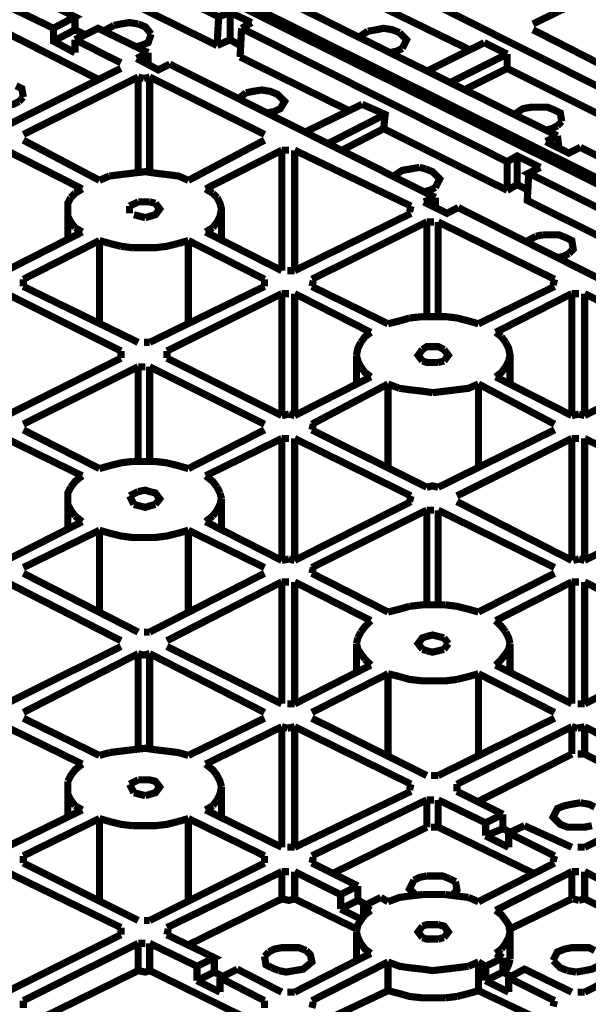
# Model space of a CAD drawing. Units: millimetres. Extents: x 6 to 210, y 3 to 273.
# Drawn here: x 79 to 86, y 140 to 152 of the extents above; entities that cross this region are included whole.
import ezdxf

# ---------------------------------------------------------------- set-up
doc = ezdxf.new("R2010")
doc.units = ezdxf.units.MM
doc.layers.add('P', color=7, linetype='Continuous')

msp = doc.modelspace()

# ---------------------------------------------------------------- linework, layer by layer
at = {"layer": 'P', "const_width": 0.088}
for points in [[(77.1, 154.252), (86.942, 149.348), (86.889, 149.278)], [(77.17, 154.287), (87.013, 149.384)], [(81.756, 151.8), (81.492, 151.924), (81.351, 151.871), (78.07, 153.494)], [(78.087, 152.612), (79.587, 151.871), (79.322, 151.73)], [(83.114, 152.471), (86.378, 150.83)], [(81.333, 151.518), (79.834, 152.259)], [(85.213, 151.783), (86.148, 152.241)], [(83.097, 152.118), (84.437, 151.465)], [(78.74, 152.012), (79.322, 151.73)], [(81.492, 151.589), (81.492, 151.924)], [(82.25, 152.03), (85.513, 150.407)], [(79.587, 151.871), (79.587, 151.712)], [(81.333, 151.518), (81.351, 151.871)], [(79.322, 151.73), (79.322, 151.571), (79.587, 151.43)], [(79.587, 151.712), (79.322, 151.571)], [(79.587, 151.589), (79.869, 151.73), (80.486, 151.43)], [(79.587, 151.712), (79.693, 151.659)], [(79.939, 151.694), (80.063, 151.765)], [(80.063, 151.765), (80.151, 151.783), (80.257, 151.8), (80.363, 151.783)], [(80.363, 151.783), (80.451, 151.747), (80.522, 151.659)], [(81.633, 151.73), (81.615, 151.377)], [(81.633, 151.73), (81.756, 151.8)], [(85.302, 150.019), (85.019, 150.16), (84.896, 150.089), (81.633, 151.73)], [(83.079, 151.624), (83.185, 151.694)], [(83.185, 151.694), (83.291, 151.712)], [(83.291, 151.712), (83.379, 151.73), (83.485, 151.712), (83.573, 151.677)], [(85.213, 151.712), (86.625, 150.989)], [(79.887, 151.095), (78.74, 151.677)], [(79.587, 151.589), (80.151, 151.306)], [(79.587, 151.43), (79.587, 151.589)], [(80.522, 151.659), (80.486, 151.553), (80.398, 151.518)], [(81.333, 151.518), (81.492, 151.589)], [(81.492, 151.589), (81.615, 151.518)], [(83.573, 151.677), (83.661, 151.589), (83.608, 151.483)], [(80.398, 151.518), (80.328, 151.5)], [(83.608, 151.483), (83.538, 151.448), (83.45, 151.43)], [(84.614, 151.553), (83.908, 151.201)], [(84.614, 151.553), (84.896, 151.412)], [(80.345, 151.359), (80.486, 151.43)], [(80.345, 151.359), (80.61, 151.218), (80.751, 151.289)], [(80.486, 151.289), (80.486, 151.43)], [(82.938, 150.724), (81.615, 151.377)], [(84.19, 151.059), (84.896, 151.412)], [(84.896, 151.412), (84.896, 151.236)], [(80.151, 151.236), (78.74, 150.53)], [(80.751, 151.289), (84.014, 149.648)], [(84.896, 151.236), (84.367, 150.971)], [(84.896, 151.236), (86.378, 150.495)], [(78.952, 150.424), (80.363, 151.13)], [(80.363, 151.13), (80.433, 151.112)], [(80.363, 149.966), (80.363, 151.13)], [(80.433, 151.112), (80.504, 151.13)], [(80.504, 151.13), (81.915, 150.424)], [(80.504, 149.966), (80.504, 151.13)], [(78.863, 151.024), (78.934, 150.989), (78.952, 150.883)], [(81.686, 150.936), (81.774, 150.954), (81.88, 150.971), (81.986, 150.954), (82.074, 150.918), (82.162, 150.83), (82.109, 150.742), (82.038, 150.707), (81.95, 150.689)], [(78.952, 150.883), (78.899, 150.83)], [(81.598, 150.865), (81.686, 150.936)], [(78.899, 150.83), (78.828, 150.795), (78.74, 150.777), (78.634, 150.777), (78.528, 150.777), (78.44, 150.813)], [(83.114, 150.795), (82.427, 150.46)], [(83.379, 150.495), (83.397, 150.671), (83.114, 150.795)], [(84.984, 150.671), (85.09, 150.742), (85.196, 150.76), (85.302, 150.76), (85.39, 150.76), (85.478, 150.724), (85.549, 150.689), (85.566, 150.583)], [(82.709, 150.319), (83.397, 150.671)], [(83.379, 150.495), (82.868, 150.23)], [(84.896, 149.737), (83.379, 150.495)], [(85.513, 150.53), (85.443, 150.495), (85.372, 150.477)], [(85.566, 150.583), (85.513, 150.53)], [(79.887, 149.86), (78.952, 150.354)], [(81.915, 150.354), (80.98, 149.86)], [(85.513, 150.407), (85.372, 150.336)], [(85.513, 150.407), (85.531, 150.266)], [(78.74, 150.23), (79.675, 149.754)], [(81.192, 149.754), (82.127, 150.23)], [(82.127, 150.23), (82.215, 150.23)], [(82.127, 148.749), (82.127, 150.23)], [(82.285, 150.23), (83.714, 149.543)], [(82.285, 148.749), (82.285, 150.23)], [(85.372, 150.336), (85.654, 150.195), (85.796, 150.266)], [(85.796, 150.266), (89.076, 148.608), (88.935, 148.537), (89.218, 148.414), (89.359, 148.484)], [(85.019, 149.807), (85.019, 150.16)], [(83.503, 149.913), (83.608, 149.983), (83.714, 150.001)], [(83.714, 150.001), (83.82, 150.019)], [(83.82, 150.019), (83.891, 150.001)], [(83.891, 150.001), (83.979, 149.966), (84.067, 149.878), (84.014, 149.772)], [(84.896, 149.737), (84.896, 150.089)], [(88.583, 148.378), (88.441, 148.308), (85.161, 149.948), (85.302, 150.019)], [(80.01, 149.913), (79.887, 149.86)], [(80.151, 149.931), (80.01, 149.913)], [(80.574, 149.948), (80.451, 149.966), (80.292, 149.948), (80.151, 149.931)], [(80.716, 149.931), (80.574, 149.948)], [(80.98, 149.86), (80.857, 149.913), (80.716, 149.931)], [(86.483, 148.943), (85.143, 149.613), (85.161, 149.948)], [(79.675, 149.754), (79.587, 149.701)], [(81.28, 149.701), (81.192, 149.754)], [(84.014, 149.772), (83.943, 149.737), (83.873, 149.719)], [(84.896, 149.737), (85.019, 149.807)], [(85.019, 149.807), (85.161, 149.737)], [(79.534, 149.648), (79.498, 149.578), (79.498, 149.419), (79.534, 149.348)], [(79.587, 149.701), (79.534, 149.648)], [(81.333, 149.648), (81.28, 149.701)], [(81.333, 149.348), (81.368, 149.419), (81.386, 149.507), (81.368, 149.578), (81.333, 149.648)], [(83.873, 149.595), (84.014, 149.648)], [(84.014, 149.507), (84.014, 149.648)], [(79.498, 149.507), (79.498, 149.137)], [(80.363, 149.595), (80.257, 149.543)], [(80.257, 149.543), (80.257, 149.454)], [(80.504, 149.595), (80.363, 149.595)], [(80.451, 149.401), (80.574, 149.437), (80.627, 149.507), (80.574, 149.578)], [(80.574, 149.578), (80.504, 149.595)], [(81.386, 149.137), (81.386, 149.507)], [(83.714, 149.543), (83.697, 149.472)], [(83.873, 149.595), (84.155, 149.454), (84.296, 149.525)], [(84.296, 149.525), (87.577, 147.867)], [(80.31, 149.437), (80.451, 149.401)], [(83.714, 149.454), (82.285, 148.749)], [(79.534, 149.348), (79.587, 149.278)], [(79.587, 149.278), (79.675, 149.225)], [(81.192, 149.225), (81.28, 149.278)], [(81.28, 149.278), (81.333, 149.348)], [(82.497, 148.643), (83.908, 149.348)], [(83.908, 149.348), (83.996, 149.348)], [(83.908, 148.184), (83.908, 149.348)], [(84.049, 149.348), (85.478, 148.643)], [(84.049, 148.184), (84.049, 149.348)], [(79.675, 149.225), (78.74, 148.749)], [(82.127, 148.749), (81.192, 149.225)], [(85.125, 149.102), (85.249, 149.172)], [(85.249, 149.172), (85.337, 149.19)], [(85.337, 149.19), (85.443, 149.19)], [(85.443, 149.19), (85.531, 149.19), (85.619, 149.154), (85.69, 149.119), (85.707, 149.013), (85.654, 148.96)], [(78.952, 148.643), (79.887, 149.119)], [(79.887, 149.119), (80.01, 149.084)], [(79.887, 148.096), (79.887, 149.119)], [(80.01, 149.084), (80.151, 149.049)], [(80.151, 149.049), (80.292, 149.031)], [(80.292, 149.031), (80.451, 149.031), (80.574, 149.031), (80.716, 149.049), (80.857, 149.084)], [(80.857, 149.084), (80.98, 149.119)], [(80.98, 149.119), (81.915, 148.643)], [(80.98, 149.119), (80.98, 148.096)], [(85.654, 148.96), (85.584, 148.925), (85.513, 148.908)], [(82.285, 148.749), (82.197, 148.749)], [(78.952, 148.555), (78.952, 148.643)], [(78.952, 148.555), (80.363, 147.867)], [(81.915, 148.555), (80.504, 147.867)], [(81.915, 148.643), (81.915, 148.555)], [(82.497, 148.555), (82.515, 148.625)], [(83.432, 148.096), (82.497, 148.555)], [(85.478, 148.555), (84.543, 148.096)], [(85.478, 148.643), (85.46, 148.572)], [(80.151, 147.761), (78.74, 148.467)], [(80.716, 147.761), (82.127, 148.467)], [(82.127, 148.467), (82.215, 148.467)], [(82.127, 146.967), (82.127, 148.467)], [(82.285, 148.467), (83.22, 147.99)], [(82.285, 148.467), (82.285, 146.967)], [(84.755, 147.99), (85.69, 148.467)], [(85.69, 148.467), (85.778, 148.467)], [(85.69, 146.967), (85.69, 148.467)], [(85.848, 148.467), (87.242, 147.761)], [(85.848, 146.967), (85.848, 148.467)], [(83.855, 148.184), (83.697, 148.167)], [(84.42, 148.131), (84.279, 148.167), (84.138, 148.184), (83.979, 148.184), (83.855, 148.184)], [(83.573, 148.131), (83.432, 148.096)], [(83.697, 148.167), (83.573, 148.131)], [(84.543, 148.096), (84.42, 148.131)], [(83.22, 147.99), (83.15, 147.937), (83.097, 147.867)], [(84.825, 147.937), (84.755, 147.99)], [(84.878, 147.867), (84.825, 147.937)], [(80.504, 147.867), (80.433, 147.867)], [(83.097, 147.867), (83.062, 147.796), (83.044, 147.708)], [(84.12, 147.779), (84.049, 147.814), (83.908, 147.814), (83.855, 147.779)], [(84.878, 147.567), (84.914, 147.638), (84.931, 147.708), (84.914, 147.796), (84.878, 147.867)], [(80.151, 147.761), (80.151, 147.673)], [(80.716, 147.673), (80.716, 147.761)], [(83.044, 147.708), (83.044, 147.355)], [(83.044, 147.708), (83.062, 147.638)], [(83.855, 147.779), (83.802, 147.708), (83.855, 147.638)], [(84.12, 147.638), (84.173, 147.708), (84.12, 147.779)], [(84.931, 147.355), (84.931, 147.708)], [(80.151, 147.673), (78.74, 146.967)], [(78.952, 146.861), (80.363, 147.567)], [(80.363, 147.567), (80.451, 147.567)], [(80.363, 146.403), (80.363, 147.567)], [(81.915, 146.861), (80.504, 147.567)], [(80.504, 147.567), (80.504, 146.403)], [(80.716, 147.673), (82.127, 146.967)], [(83.062, 147.638), (83.097, 147.567)], [(83.097, 147.567), (83.15, 147.496), (83.22, 147.443)], [(83.855, 147.638), (83.908, 147.62), (84.049, 147.62)], [(84.049, 147.62), (84.12, 147.638)], [(84.755, 147.443), (84.825, 147.496), (84.878, 147.567)], [(87.242, 147.673), (85.848, 146.967)], [(83.22, 147.443), (82.285, 146.967)], [(82.497, 146.861), (83.432, 147.355)], [(83.432, 147.355), (83.573, 147.302)], [(83.432, 146.315), (83.432, 147.355)], [(83.979, 147.249), (84.138, 147.267), (84.279, 147.285), (84.42, 147.302), (84.543, 147.355)], [(84.543, 147.355), (85.478, 146.861)], [(84.543, 147.355), (84.543, 146.315)], [(85.69, 146.967), (84.755, 147.443)], [(83.573, 147.302), (83.697, 147.285), (83.855, 147.267), (83.979, 147.249)], [(82.215, 146.985), (82.127, 146.967)], [(82.285, 146.967), (82.215, 146.985)], [(85.778, 146.985), (85.69, 146.967)], [(85.848, 146.967), (85.778, 146.985)], [(82.497, 146.791), (82.515, 146.861)], [(79.887, 146.315), (78.952, 146.791)], [(81.915, 146.791), (80.98, 146.315)], [(82.497, 146.791), (83.908, 146.085)], [(85.478, 146.791), (84.049, 146.085)], [(78.74, 146.685), (79.675, 146.226)], [(81.192, 146.226), (82.127, 146.685)], [(82.127, 146.685), (82.215, 146.685)], [(82.127, 145.186), (82.127, 146.685)], [(83.714, 145.979), (82.285, 146.685)], [(82.285, 146.685), (82.285, 145.186)], [(84.279, 145.979), (85.69, 146.685)], [(85.69, 146.685), (85.778, 146.685)], [(85.69, 145.186), (85.69, 146.685)], [(85.848, 146.685), (86.783, 146.226)], [(85.848, 146.685), (85.848, 145.186)], [(80.292, 146.403), (80.151, 146.385), (80.01, 146.35)], [(80.98, 146.315), (80.857, 146.35), (80.716, 146.385), (80.574, 146.403), (80.451, 146.403), (80.292, 146.403)], [(80.01, 146.35), (79.887, 146.315)], [(79.675, 146.226), (79.587, 146.156), (79.534, 146.085)], [(81.333, 146.085), (81.28, 146.156), (81.192, 146.226)], [(79.534, 146.085), (79.498, 146.015), (79.498, 145.874), (79.534, 145.803), (79.587, 145.733)], [(80.363, 146.032), (80.257, 145.979)], [(80.574, 145.874), (80.627, 145.944), (80.574, 146.015), (80.504, 146.032), (80.451, 146.05), (80.363, 146.032)], [(81.368, 146.015), (81.333, 146.085)], [(81.386, 145.944), (81.368, 146.015)], [(84.049, 146.085), (83.979, 146.103), (83.908, 146.085)], [(79.498, 145.944), (79.498, 145.574)], [(80.257, 145.979), (80.31, 145.874)], [(80.31, 145.874), (80.451, 145.838), (80.504, 145.856), (80.574, 145.874)], [(81.28, 145.733), (81.333, 145.803), (81.368, 145.874), (81.386, 145.944)], [(81.386, 145.574), (81.386, 145.944)], [(83.714, 145.909), (82.285, 145.186)], [(83.714, 145.979), (83.697, 145.909)], [(84.279, 145.909), (85.69, 145.186)], [(82.497, 145.098), (83.908, 145.803)], [(83.908, 145.803), (83.996, 145.803)], [(83.908, 144.639), (83.908, 145.803)], [(85.478, 145.098), (84.049, 145.803)], [(84.049, 145.803), (84.049, 144.639)], [(79.675, 145.662), (78.74, 145.186)], [(79.587, 145.733), (79.675, 145.662)], [(81.192, 145.662), (81.28, 145.733)], [(82.127, 145.186), (81.192, 145.662)], [(86.783, 145.662), (85.848, 145.186)], [(78.952, 145.098), (79.887, 145.556)], [(79.887, 145.556), (80.01, 145.521), (80.151, 145.486), (80.292, 145.468), (80.451, 145.468), (80.574, 145.468), (80.716, 145.486), (80.857, 145.521), (80.98, 145.556)], [(79.887, 144.551), (79.887, 145.556)], [(80.98, 145.556), (81.915, 145.098)], [(80.98, 145.556), (80.98, 144.551)], [(82.215, 145.203), (82.127, 145.186)], [(82.285, 145.186), (82.215, 145.203)], [(85.778, 145.203), (85.707, 145.186)], [(85.848, 145.186), (85.778, 145.203)], [(78.952, 145.027), (80.363, 144.304)], [(81.915, 145.027), (80.504, 144.304)], [(82.497, 145.027), (82.515, 145.098)], [(83.432, 144.551), (82.497, 145.027)], [(85.478, 145.027), (84.543, 144.551)], [(80.151, 144.198), (78.74, 144.921)], [(80.716, 144.198), (82.127, 144.921)], [(82.127, 144.921), (82.215, 144.921)], [(82.127, 143.422), (82.127, 144.921)], [(82.285, 144.921), (83.22, 144.445)], [(82.285, 144.921), (82.285, 143.422)], [(84.755, 144.445), (85.69, 144.921)], [(85.69, 144.921), (85.778, 144.921)], [(85.69, 143.422), (85.69, 144.921)], [(87.242, 144.198), (85.848, 144.921)], [(85.848, 144.921), (85.848, 143.422)], [(83.697, 144.621), (83.573, 144.586), (83.432, 144.551)], [(84.138, 144.639), (83.979, 144.639), (83.855, 144.639), (83.697, 144.621)], [(84.543, 144.551), (84.42, 144.586), (84.279, 144.621), (84.138, 144.639)], [(83.22, 144.445), (83.15, 144.374), (83.097, 144.304)], [(84.878, 144.304), (84.825, 144.374), (84.755, 144.445)], [(80.504, 144.304), (80.433, 144.304)], [(83.097, 144.304), (83.062, 144.233)], [(84.931, 144.163), (84.914, 144.233), (84.878, 144.304)], [(83.062, 144.233), (83.044, 144.163)], [(83.908, 144.251), (83.855, 144.233), (83.802, 144.163), (83.855, 144.092)], [(84.12, 144.233), (84.049, 144.251), (83.979, 144.268), (83.908, 144.251)], [(84.173, 144.163), (84.12, 144.233)], [(80.151, 144.127), (78.74, 143.422)], [(80.716, 144.127), (82.127, 143.422)], [(83.044, 144.163), (83.044, 143.81)], [(83.044, 144.163), (83.062, 144.092), (83.097, 144.039)], [(83.855, 144.092), (83.908, 144.074)], [(83.908, 144.074), (83.979, 144.057), (84.049, 144.074), (84.12, 144.092)], [(84.12, 144.092), (84.173, 144.163)], [(84.878, 144.039), (84.914, 144.092)], [(84.914, 144.092), (84.931, 144.163)], [(84.931, 143.81), (84.931, 144.163)], [(87.242, 144.127), (85.848, 143.422)], [(78.952, 143.316), (80.363, 144.039)], [(80.363, 144.039), (80.433, 144.022), (80.504, 144.039)], [(80.363, 142.875), (80.363, 144.039)], [(81.915, 143.316), (80.504, 144.039)], [(80.504, 144.039), (80.504, 142.875)], [(83.097, 144.039), (83.15, 143.969)], [(83.15, 143.969), (83.22, 143.898)], [(84.755, 143.898), (84.825, 143.969), (84.878, 144.039)], [(83.22, 143.898), (82.285, 143.422)], [(85.69, 143.422), (84.755, 143.898)], [(82.497, 143.316), (83.432, 143.792)], [(83.432, 143.792), (83.573, 143.757)], [(83.432, 142.787), (83.432, 143.792)], [(83.573, 143.757), (83.697, 143.722), (83.855, 143.704), (83.979, 143.704)], [(83.979, 143.704), (84.138, 143.704), (84.279, 143.722)], [(84.279, 143.722), (84.42, 143.757), (84.543, 143.792)], [(84.543, 143.792), (85.478, 143.316)], [(84.543, 143.792), (84.543, 142.787)], [(82.285, 143.422), (82.197, 143.422)], [(85.848, 143.422), (85.76, 143.422)], [(79.887, 142.787), (78.952, 143.245)], [(81.915, 143.245), (80.98, 142.787)], [(82.497, 143.245), (83.908, 142.54)], [(85.478, 143.245), (84.049, 142.54)], [(78.74, 143.14), (79.675, 142.681)], [(81.192, 142.681), (82.127, 143.14)], [(82.127, 143.14), (82.197, 143.122)], [(82.127, 141.658), (82.127, 143.14)], [(82.197, 143.122), (82.285, 143.14)], [(83.714, 142.434), (82.285, 143.14)], [(82.285, 143.14), (82.285, 141.658)], [(84.279, 142.434), (85.69, 143.14)], [(85.69, 143.14), (85.76, 143.122)], [(85.69, 142.804), (85.69, 143.14)], [(85.76, 143.122), (85.848, 143.14)], [(86.607, 142.946), (86.395, 142.857), (85.848, 143.14)], [(85.848, 143.14), (85.848, 142.804)], [(80.574, 142.857), (80.451, 142.875), (80.292, 142.857), (80.151, 142.84)], [(80.716, 142.84), (80.574, 142.857)], [(80.01, 142.822), (79.887, 142.787)], [(80.151, 142.84), (80.01, 142.822)], [(80.98, 142.787), (80.857, 142.822), (80.716, 142.84)], [(85.69, 142.804), (84.543, 142.222)], [(85.848, 142.804), (85.76, 142.804)], [(85.848, 142.804), (86.607, 142.416)], [(79.675, 142.681), (79.587, 142.61), (79.534, 142.54), (79.498, 142.469)], [(81.386, 142.399), (81.368, 142.469), (81.333, 142.54), (81.28, 142.61), (81.192, 142.681)], [(80.363, 142.487), (80.257, 142.434)], [(80.451, 142.293), (80.574, 142.328), (80.627, 142.399), (80.574, 142.469), (80.504, 142.487), (80.363, 142.487)], [(84.049, 142.54), (83.961, 142.54)], [(79.498, 142.469), (79.498, 142.311), (79.534, 142.24)], [(79.498, 142.399), (79.498, 142.028)], [(80.257, 142.434), (80.31, 142.328)], [(81.333, 142.24), (81.368, 142.311), (81.386, 142.399)], [(81.386, 142.028), (81.386, 142.399)], [(83.714, 142.434), (83.697, 142.363)], [(84.279, 142.346), (84.279, 142.434)], [(79.534, 142.24), (79.587, 142.169)], [(80.31, 142.328), (80.451, 142.293)], [(81.28, 142.169), (81.333, 142.24)], [(83.714, 142.346), (82.285, 141.658)], [(82.497, 141.552), (83.908, 142.24)], [(83.908, 142.24), (83.996, 142.24)], [(83.908, 141.905), (83.908, 142.24)], [(84.631, 141.958), (84.049, 142.24)], [(84.049, 142.24), (84.049, 141.905)], [(84.279, 142.346), (84.843, 142.064)], [(79.675, 142.117), (78.74, 141.658)], [(79.587, 142.169), (79.675, 142.117)], [(81.192, 142.117), (81.28, 142.169)], [(82.127, 141.658), (81.192, 142.117)], [(85.937, 141.923), (85.848, 141.905), (85.743, 141.905), (85.637, 141.905), (85.549, 141.94), (85.46, 142.028), (85.513, 142.134), (85.602, 142.169), (85.69, 142.187)], [(85.69, 142.187), (85.796, 142.205)], [(85.796, 142.205), (85.901, 142.187), (85.972, 142.152)], [(86.783, 142.117), (85.848, 141.658)], [(78.952, 141.552), (79.887, 142.011)], [(79.887, 142.011), (80.01, 141.975)], [(79.887, 140.988), (79.887, 142.011)], [(80.857, 141.975), (80.98, 142.011)], [(80.98, 142.011), (81.915, 141.552)], [(80.98, 142.011), (80.98, 140.988)], [(84.843, 142.064), (84.631, 141.958)], [(84.843, 142.064), (84.843, 141.887)], [(80.01, 141.975), (80.151, 141.94), (80.292, 141.923)], [(80.292, 141.923), (80.451, 141.923)], [(80.451, 141.923), (80.574, 141.923), (80.716, 141.94), (80.857, 141.975)], [(83.908, 141.905), (82.762, 141.34)], [(84.049, 141.905), (83.961, 141.905)], [(85.213, 141.34), (84.049, 141.905)], [(84.631, 141.799), (84.631, 141.958)], [(84.843, 141.887), (84.631, 141.799)], [(84.843, 141.887), (84.949, 141.834)], [(84.914, 141.834), (85.108, 141.923)], [(85.108, 141.923), (85.69, 141.658)], [(84.914, 141.658), (84.631, 141.799)], [(85.478, 141.552), (84.914, 141.834)], [(84.914, 141.834), (84.914, 141.658)], [(82.285, 141.658), (82.197, 141.658)], [(85.848, 141.658), (85.76, 141.658)], [(78.952, 141.464), (78.952, 141.552)], [(81.915, 141.552), (81.915, 141.464)], [(82.497, 141.464), (82.515, 141.534)], [(85.478, 141.552), (85.46, 141.482)], [(78.952, 141.464), (80.363, 140.758)], [(81.915, 141.464), (80.504, 140.758)], [(83.062, 141.182), (82.497, 141.464)], [(85.478, 141.464), (84.543, 140.988)], [(80.151, 140.67), (78.74, 141.358)], [(80.716, 140.67), (82.127, 141.358)], [(82.127, 141.358), (82.215, 141.358)], [(82.127, 141.023), (82.127, 141.358)], [(83.062, 141.182), (82.85, 141.076), (82.285, 141.358)], [(82.285, 141.358), (82.285, 141.023)], [(83.749, 141.252), (83.82, 141.288), (83.908, 141.305)], [(83.908, 141.305), (84.014, 141.305)], [(84.014, 141.305), (84.102, 141.305), (84.19, 141.27)], [(84.19, 141.27), (84.261, 141.235)], [(84.755, 140.882), (85.69, 141.358)], [(85.69, 141.358), (85.778, 141.358)], [(85.69, 141.023), (85.69, 141.358)], [(86.395, 141.076), (85.848, 141.358)], [(85.848, 141.358), (85.848, 141.023)], [(83.062, 141.182), (83.062, 141.005)], [(83.767, 141.076), (83.697, 141.146), (83.749, 141.252)], [(84.261, 141.235), (84.279, 141.129), (84.226, 141.076)], [(82.85, 140.899), (82.85, 141.076)], [(83.132, 140.935), (83.344, 141.041)], [(83.432, 140.988), (83.344, 141.041)], [(83.855, 141.076), (83.697, 141.058), (83.573, 141.041), (83.432, 140.988)], [(83.979, 141.076), (83.855, 141.076)], [(84.138, 141.076), (83.979, 141.076)], [(84.42, 141.041), (84.279, 141.058), (84.138, 141.076)], [(84.543, 140.988), (84.42, 141.041)], [(82.127, 141.023), (80.98, 140.458)], [(82.285, 141.023), (82.215, 141.005), (82.127, 141.023)], [(82.285, 141.023), (83.044, 140.653)], [(83.062, 141.005), (82.85, 140.899)], [(83.062, 141.005), (83.167, 140.952)], [(83.132, 140.935), (83.22, 140.882)], [(83.132, 140.935), (83.132, 140.811)], [(84.931, 140.653), (85.69, 141.023)], [(85.778, 141.005), (85.707, 141.023)], [(85.848, 141.023), (85.778, 141.005)], [(86.995, 140.458), (85.848, 141.023)], [(83.097, 140.776), (82.85, 140.899)], [(83.22, 140.882), (83.15, 140.829), (83.097, 140.758)], [(84.878, 140.758), (84.825, 140.829), (84.755, 140.882)], [(80.151, 140.67), (80.151, 140.582)], [(80.504, 140.758), (80.433, 140.758)], [(83.097, 140.758), (83.062, 140.705), (83.044, 140.617)], [(83.855, 140.688), (83.802, 140.617), (83.855, 140.547)], [(84.049, 140.705), (83.908, 140.705), (83.855, 140.688)], [(84.12, 140.547), (84.173, 140.617), (84.12, 140.688), (84.049, 140.705)], [(84.878, 140.476), (84.914, 140.547), (84.931, 140.617), (84.914, 140.705), (84.878, 140.758)], [(80.151, 140.582), (78.74, 139.876)], [(80.716, 140.582), (80.733, 140.653)], [(80.716, 140.582), (81.298, 140.3), (81.086, 140.194)], [(83.044, 140.617), (83.044, 140.282)], [(83.044, 140.617), (83.062, 140.547)], [(83.062, 140.547), (83.097, 140.476)], [(83.855, 140.547), (83.908, 140.529), (84.049, 140.529)], [(84.049, 140.529), (84.12, 140.547)], [(84.931, 140.282), (84.931, 140.617)], [(87.242, 140.582), (85.848, 139.876)], [(78.952, 139.771), (80.363, 140.476)], [(80.363, 140.476), (80.451, 140.476)], [(80.363, 140.141), (80.363, 140.476)], [(81.086, 140.194), (80.504, 140.476)], [(80.504, 140.476), (80.504, 140.141)], [(81.968, 140.37), (82.038, 140.406), (82.127, 140.423), (82.233, 140.423), (82.338, 140.423), (82.427, 140.388)], [(83.097, 140.476), (83.15, 140.406), (83.22, 140.353)], [(84.825, 140.406), (84.878, 140.476)], [(85.46, 140.264), (85.513, 140.37), (85.602, 140.406), (85.69, 140.423), (85.796, 140.423), (85.901, 140.423), (85.972, 140.388)], [(81.298, 140.3), (81.298, 140.123)], [(81.915, 140.317), (81.968, 140.37)], [(82.003, 140.176), (81.933, 140.212), (81.915, 140.317)], [(82.427, 140.388), (82.479, 140.335), (82.497, 140.247), (82.391, 140.159), (82.285, 140.141), (82.18, 140.123), (82.091, 140.141)], [(83.22, 140.353), (82.285, 139.876)], [(84.843, 140.3), (84.631, 140.194)], [(84.755, 140.353), (84.825, 140.406)], [(84.843, 140.3), (84.755, 140.353)], [(84.843, 140.3), (84.843, 140.123)], [(86.043, 140.335), (86.06, 140.247), (86.007, 140.194), (85.937, 140.159), (85.848, 140.141)], [(81.086, 140.018), (81.086, 140.194)], [(82.497, 139.771), (83.432, 140.247)], [(83.432, 140.247), (83.573, 140.194), (83.697, 140.176)], [(83.432, 139.894), (83.432, 140.247)], [(84.279, 140.176), (84.42, 140.194)], [(84.42, 140.194), (84.543, 140.247)], [(84.543, 140.247), (84.631, 140.194)], [(84.543, 140.247), (84.543, 139.894)], [(84.631, 140.018), (84.631, 140.194)], [(84.931, 140.282), (84.914, 140.212), (84.878, 140.141)], [(85.637, 140.141), (85.549, 140.176), (85.46, 140.264)], [(80.363, 140.141), (79.216, 139.577)], [(80.504, 140.141), (80.451, 140.123), (80.363, 140.141)], [(81.65, 139.577), (80.504, 140.141)], [(81.298, 140.123), (81.086, 140.018)], [(81.298, 140.123), (81.403, 140.07)], [(81.368, 140.053), (81.58, 140.159)], [(81.58, 140.159), (82.127, 139.876)], [(82.091, 140.141), (82.003, 140.176)], [(83.697, 140.176), (83.855, 140.159)], [(83.855, 140.159), (83.979, 140.141), (84.138, 140.159), (84.279, 140.176)], [(84.843, 140.123), (84.631, 140.018)], [(84.843, 140.123), (84.949, 140.07)], [(84.914, 140.053), (85.108, 140.159), (85.69, 139.876)], [(85.743, 140.123), (85.637, 140.141)], [(85.848, 140.141), (85.743, 140.123)], [(81.368, 139.876), (81.086, 140.018)], [(81.915, 139.771), (81.368, 140.053)], [(81.368, 140.053), (81.368, 139.876)], [(84.914, 139.876), (84.631, 140.018)], [(84.914, 140.053), (85.478, 139.771)], [(84.914, 140.053), (84.914, 139.876)], [(82.285, 139.876), (82.197, 139.876)], [(82.762, 139.577), (83.432, 139.894)], [(84.138, 139.806), (83.979, 139.806), (83.855, 139.806), (83.697, 139.823), (83.573, 139.859), (83.432, 139.894)], [(84.279, 139.823), (84.138, 139.806)], [(84.42, 139.859), (84.279, 139.823)], [(84.543, 139.894), (84.42, 139.859)], [(84.543, 139.894), (85.213, 139.577)], [(85.848, 139.876), (85.76, 139.876)], [(78.952, 139.682), (78.952, 139.771)], [(81.915, 139.771), (81.915, 139.682)], [(82.497, 139.682), (82.515, 139.753)], [(85.478, 139.771), (85.46, 139.7)]]:
    msp.add_lwpolyline(points, dxfattribs=at)

doc.saveas('drawing.dxf')
